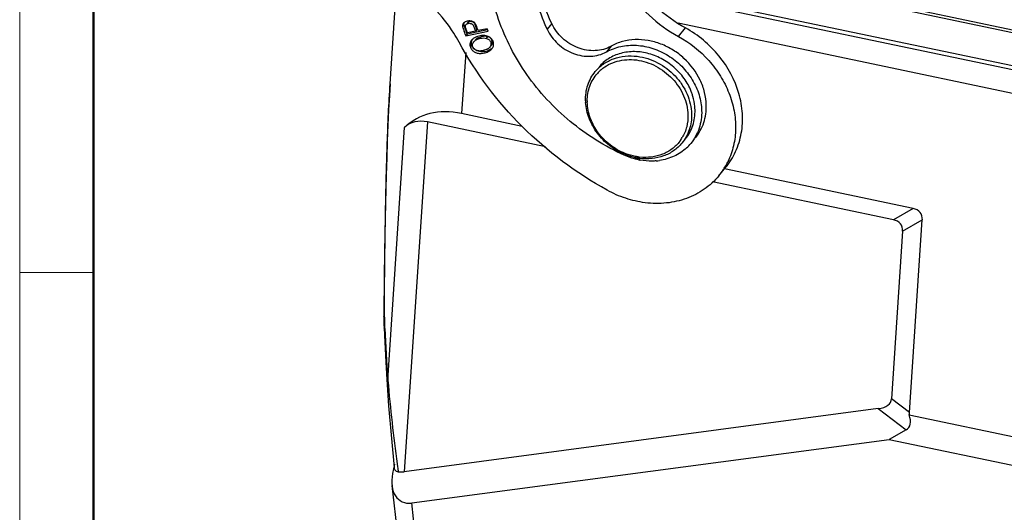
# Model space of a CAD drawing. Units: millimetres. Extents: x 2055 to 2500, y 470 to 785.
# Drawn here: x 2055 to 2125, y 530 to 565 of the extents above; entities that cross this region are included whole.
import ezdxf

# ---------------------------------------------------------------- set-up
doc = ezdxf.new("R2010")
doc.units = ezdxf.units.MM
doc.header["$LTSCALE"] = 65.395
doc.layers.get('0').update_dxf_attribs({"linetype": 'CONTINUOUS', "lineweight": 30})
doc.layers.add('图框', color=7, linetype='CONTINUOUS', lineweight=20)

msp = doc.modelspace()

# ---------------------------------------------------------------- linework, layer by layer
at = {"color": 7, "linetype": 'Continuous'}
for p, q in [((2097.319, 569.76), (2173.152, 553.851)), ((2173.051, 553.657), (2097.392, 569.529)), ((2098.814, 566.886), (2171.484, 551.641)), ((2171.166, 551.404), (2099.093, 566.524)), ((2081.084, 560.017), (2081.497, 566.246)), ((2086.575, 564.339), (2086.559, 564.319)), ((2168.444, 550.307), (2101.596, 564.331)), ((2086.244, 564.098), (2086.344, 564.219)), ((2086.47, 563.441), (2088.061, 563.775)), ((2086.57, 563.562), (2086.531, 563.667)), ((2086.575, 563.705), (2086.554, 563.761)), ((2088.016, 563.866), (2086.57, 563.562)), ((2087.166, 563.764), (2086.598, 563.644)), ((2087.266, 563.884), (2087.166, 563.764)), ((2088, 563.939), (2087.354, 563.803)), ((2088.061, 563.775), (2088, 563.939)), ((2092.588, 564.304), (2092.257, 563.902)), ((2101.612, 563.389), (2102.109, 563.992)), ((2086.432, 563.546), (2086.47, 563.441)), ((2086.57, 563.562), (2086.47, 563.441)), ((2087.139, 563.129), (2087.128, 563.115)), ((2087.934, 563.255), (2088.033, 563.375)), ((2086.464, 562.248), (2086.176, 557.898)), ((2088.175, 562.62), (2088.192, 562.639)), ((2096.817, 562.693), (2096.486, 562.292)), ((2081.085, 560.02), (2081.033, 559.189)), ((2081.033, 559.189), (2080.979, 558.166)), ((2080.979, 558.166), (2080.929, 557.087)), ((2083.741, 557.31), (2082.091, 532.43)), ((2092.153, 555.545), (2083.741, 557.31)), ((2090.481, 556.995), (2086.176, 557.898)), ((2080.929, 557.087), (2080.884, 555.953)), ((2080.925, 538.93), (2082.118, 556.917)), ((2080.884, 555.953), (2080.842, 554.763)), ((2080.842, 554.763), (2080.805, 553.514)), ((2104.475, 553.466), (2104.972, 554.068)), ((2118.313, 551.156), (2104.893, 553.972)), ((2080.805, 553.514), (2080.754, 551.526)), ((2116.911, 550.351), (2104.036, 553.052)), ((2080.754, 551.526), (2080.712, 549.409)), ((2118.313, 551.156), (2116.911, 550.351)), ((2117.573, 549.532), (2118.975, 550.337)), ((2118.067, 536.636), (2118.975, 550.337)), ((2080.712, 549.409), (2080.666, 546.399)), ((2117.573, 549.532), (2116.782, 537.615)), ((2080.666, 546.399), (2080.635, 543.492)), ((2080.635, 543.492), (2080.635, 543.321)), ((2080.635, 543.321), (2080.644, 542.851)), ((2080.644, 542.851), (2080.651, 542.662)), ((2080.92, 538.998), (2080.925, 538.93)), ((2118.067, 536.636), (2116.782, 537.615)), ((2115.841, 536.913), (2082.091, 532.43)), ((2115.841, 536.913), (2117.82, 535.405)), ((2118.03, 536.465), (2151.039, 529.54)), ((2117.82, 535.405), (2116.625, 534.719)), ((2081.178, 534.78), (2081.377, 532.738)), ((2082.618, 530.202), (2116.625, 534.719)), ((2116.625, 534.719), (2151.576, 527.386)), ((2081.389, 532.953), (2081.259, 532.3)), ((2081.582, 532.976), (2081.61, 532.767)), ((2081.216, 531.455), (2084.493, 502.93)), ((2085.818, 502.355), (2082.618, 530.202))]:
    msp.add_line(p, q, dxfattribs=at)
for points in [[(2080.651, 542.662), (2080.701, 541.641), (2080.778, 540.225), (2080.85, 538.994)], [(2080.85, 538.994), (2080.98, 537.119), (2081.178, 534.78)]]:
    msp.add_lwpolyline(points, dxfattribs=at)
for centre, radius, start, end in [((2086.591, 564.077), 0.385, 125.33909, 130.99901), ((2062.451, 554.747), 25.544, 20.1501, 20.59852), ((2074.13, 559.038), 13.291, 20.27978, 20.55845), ((2087.355, 562.725), 0.615, 137.05635, 140.46242), ((2087.733, 562.116), 1.339, 100.52281, 109.14309), ((2087.584, 563.641), 1.338, 279.80711, 288.53811), ((2087.956, 563.003), 0.413, 320.46543, 324.77026), ((2087.86, 562.913), 0.617, 316.41628, 320.45857), ((2087.973, 562.839), 0.481, 335.85097, 350.04747), ((2097.922, 558.909), 2.786, 130.62079, 138.40661), ((2098.509, 558.909), 3.512, 181.45446, 183.40089), ((2098.406, 558.799), 3.287, 179.87048, 181.45154), ((2098.792, 557.997), 4.01, 16.3866, 19.85389), ((2099.492, 557.615), 2.78, 322.73833, 329.27805), ((2099.944, 557.884), 3.303, 312.82835, 320.47532), ((2099.46, 559.093), 4.425, 247.6147, 249.12786), ((2099.355, 558.965), 4.192, 248.34778, 249.09251), ((2099.713, 559.19), 4.668, 257.94174, 259.12181), ((2099.365, 558.693), 4.012, 261.51002, 262.81628), ((2099.264, 558.557), 3.773, 262.81764, 263.90487), ((2099.703, 559.143), 4.62, 259.12262, 259.81566), ((2099.685, 558.565), 4.04, 274.88349, 278.14774), ((2100.515, 556.73), 5.133, 320.49463, 329.16307), ((2100.475, 556.754), 5.179, 329.16434, 333.98736), ((2094.198, 543.363), 13.522, 179.73837, 180.84339), ((2094.603, 543.369), 13.927, 180.84209, 181.95095), ((2094.805, 543.375), 14.129, 181.94941, 182.88676), ((2094.848, 543.377), 14.172, 182.88626, 183.07545), ((2311.485, 555.068), 231.124, 183.08813, 183.98693), ((2238.718, 553.791), 158.509, 187.6222, 187.75076)]:
    msp.add_arc(centre, radius, start, end, dxfattribs=at)
for centre, major_axis, ratio, start_param, end_param in [((2087.89, 549.293), (-5.169, 8.1), 0.630732, -0.553118, 0.126556), ((2084.426, 553.868), (-2.067, 3.24), 0.630732, -0.553118, 0.126556), ((2116.017, 548.918), (2.843, 1.909), 0.433424, -0.323025, 0.399709), ((2114.614, 548.113), (2.843, 1.909), 0.433424, -0.323025, 0.399709), ((2113.978, 538.512), (2.766, -1.074), 0.440071, -0.675204, 0.137315), ((2114.792, 537.892), (3.223, -2.315), 0.377142, -0.169863, 0.510218), ((2115.262, 537.534), (2.766, -1.074), 0.440071, 0.004877, 0.137315), ((2083.102, 532.564), (1.227, 2.238), 0.648686, 2.024341, 3.58641)]:
    msp.add_ellipse(centre, major_axis=major_axis, ratio=ratio, start_param=start_param, end_param=end_param, dxfattribs=at)
for points, knots in [([(2102.109, 563.992), (2101.354, 564.406), (2099.947, 565.423), (2098.287, 567.392), (2097.194, 569.659), (2096.901, 571.294), (2096.881, 572.094)], [0, 0, 0, 0, 0.256834, 0.512286, 0.76114, 1, 1, 1, 1]), ([(2096.384, 571.492), (2096.404, 570.691), (2096.697, 569.057), (2097.79, 566.79), (2099.45, 564.82), (2100.858, 563.803), (2101.612, 563.389)], [0, 0, 0, 0, 0.23886, 0.487714, 0.743166, 1, 1, 1, 1]), ([(2097.746, 554.951), (2096.369, 555.572), (2093.773, 557.198), (2090.682, 560.525), (2088.952, 563.855), (2088.209, 566.654), (2088.058, 568.068), (2088.04, 568.766)], [0, 0, 0, 0, 0.255646, 0.511248, 0.760552, 0.881731, 1, 1, 1, 1]), ([(2092.588, 564.304), (2092.251, 565.012), (2091.719, 566.474), (2091.504, 568.017), (2091.484, 568.776)], [0, 0, 0, 0, 0.508171, 1, 1, 1, 1]), ([(2091.153, 568.374), (2091.172, 567.615), (2091.388, 566.072), (2091.919, 564.61), (2092.257, 563.902)], [0, 0, 0, 0, 0.491829, 1, 1, 1, 1]), ([(2085.99, 562.986), (2085.872, 563.203), (2085.367, 564.062), (2084.747, 564.853), (2084.229, 565.395)], [0, 0, 0, 0, 0.247931, 1, 1, 1, 1]), ([(2086.907, 564.473), (2086.817, 564.499), (2086.626, 564.506), (2086.444, 564.444), (2086.369, 564.391)], [0, 0, 0, 0, 0.505946, 1, 1, 1, 1]), ([(2086.476, 564.218), (2086.502, 564.251), (2086.583, 564.3), (2086.671, 564.32), (2086.718, 564.323)], [0, 0, 0, 0, 0.470303, 1, 1, 1, 1]), ([(2087.161, 564.172), (2087.146, 564.209), (2087.118, 564.275), (2087.064, 564.363), (2086.988, 564.418), (2086.903, 564.444), (2086.811, 564.447), (2086.695, 564.424), (2086.611, 564.382), (2086.575, 564.339)], [0, 0, 0, 0, 0.157211, 0.291938, 0.408056, 0.524959, 0.647141, 0.772852, 1, 1, 1, 1]), ([(2086.718, 564.323), (2086.763, 564.326), (2086.854, 564.318), (2086.933, 564.268), (2086.962, 564.236)], [0, 0, 0, 0, 0.509665, 1, 1, 1, 1]), ([(2087.134, 564.316), (2087.125, 564.329), (2087.086, 564.376), (2087.037, 564.415), (2086.998, 564.436)], [0, 0, 0, 0, 0.267263, 1, 1, 1, 1]), ([(2087.227, 564.144), (2087.22, 564.16), (2087.194, 564.219), (2087.162, 564.277), (2087.134, 564.316)], [0, 0, 0, 0, 0.265925, 1, 1, 1, 1]), ([(2086.242, 564.191), (2086.241, 564.183), (2086.239, 564.153), (2086.241, 564.122), (2086.244, 564.098)], [0, 0, 0, 0, 0.237886, 1, 1, 1, 1]), ([(2086.244, 564.098), (2086.245, 564.089), (2086.253, 564.045), (2086.267, 564.001), (2086.278, 563.967)], [0, 0, 0, 0, 0.203154, 1, 1, 1, 1]), ([(2086.278, 563.967), (2086.284, 563.949), (2086.311, 563.87), (2086.34, 563.793), (2086.362, 563.733)], [0, 0, 0, 0, 0.232244, 1, 1, 1, 1]), ([(2086.344, 564.219), (2086.342, 564.227), (2086.339, 564.256), (2086.338, 564.286), (2086.341, 564.307)], [0, 0, 0, 0, 0.263728, 1, 1, 1, 1]), ([(2086.378, 564.087), (2086.376, 564.093), (2086.368, 564.116), (2086.362, 564.138), (2086.357, 564.155)], [0, 0, 0, 0, 0.265148, 1, 1, 1, 1]), ([(2086.43, 563.938), (2086.426, 563.951), (2086.407, 564), (2086.39, 564.05), (2086.378, 564.087)], [0, 0, 0, 0, 0.262593, 1, 1, 1, 1]), ([(2086.531, 563.667), (2086.523, 563.689), (2086.49, 563.779), (2086.456, 563.87), (2086.43, 563.938)], [0, 0, 0, 0, 0.246956, 1, 1, 1, 1]), ([(2086.439, 564.116), (2086.439, 564.143), (2086.448, 564.181), (2086.469, 564.211), (2086.476, 564.218)], [0, 0, 0, 0, 0.739255, 1, 1, 1, 1]), ([(2086.461, 564.022), (2086.455, 564.04), (2086.446, 564.071), (2086.439, 564.102), (2086.439, 564.116)], [0, 0, 0, 0, 0.58793, 1, 1, 1, 1]), ([(2086.554, 563.761), (2086.545, 563.784), (2086.513, 563.871), (2086.481, 563.958), (2086.461, 564.022)], [0, 0, 0, 0, 0.269043, 1, 1, 1, 1]), ([(2086.962, 564.236), (2086.987, 564.208), (2087.027, 564.137), (2087.092, 563.978), (2087.135, 563.85), (2087.166, 563.764)], [0, 0, 0, 0, 0.216794, 0.468134, 1, 1, 1, 1]), ([(2087.212, 564.034), (2087.2, 564.069), (2087.183, 564.115), (2087.165, 564.161), (2087.161, 564.172)], [0, 0, 0, 0, 0.754196, 1, 1, 1, 1]), ([(2092.257, 563.902), (2092.442, 563.514), (2092.977, 562.804), (2094.084, 562.113), (2095.148, 561.923), (2095.951, 562.048), (2096.318, 562.197), (2096.486, 562.292)], [0, 0, 0, 0, 0.257519, 0.516826, 0.765656, 0.884773, 1, 1, 1, 1]), ([(2096.817, 562.693), (2096.649, 562.599), (2096.282, 562.449), (2095.479, 562.324), (2094.415, 562.514), (2093.308, 563.206), (2092.774, 563.915), (2092.588, 564.304)], [0, 0, 0, 0, 0.115227, 0.234343, 0.483174, 0.742481, 1, 1, 1, 1]), ([(2104.972, 554.067), (2105.255, 554.411), (2105.738, 555.185), (2106.145, 556.505), (2106.22, 557.923), (2105.874, 559.867), (2104.635, 562.154), (2103.017, 563.494), (2102.109, 563.992)], [0, 0, 0, 0, 0.114466, 0.230947, 0.350977, 0.475294, 0.734165, 1, 1, 1, 1]), ([(2096.539, 552.45), (2094.327, 553.663), (2090.251, 556.719), (2087.181, 560.791), (2085.99, 562.986)], [0, 0, 0, 0, 0.502452, 1, 1, 1, 1]), ([(2086.881, 563.116), (2086.849, 563.077), (2086.795, 562.991), (2086.748, 562.795), (2086.783, 562.64), (2086.828, 562.551)], [0, 0, 0, 0, 0.25468, 0.500768, 1, 1, 1, 1]), ([(2086.885, 562.781), (2086.867, 562.848), (2086.853, 562.988), (2086.902, 563.121), (2086.938, 563.179)], [0, 0, 0, 0, 0.50269, 1, 1, 1, 1]), ([(2086.979, 562.658), (2086.958, 562.715), (2086.942, 562.844), (2087, 562.961), (2087.04, 563.009)], [0, 0, 0, 0, 0.49309, 1, 1, 1, 1]), ([(2087.04, 563.009), (2087.046, 563.016), (2087.07, 563.043), (2087.097, 563.068), (2087.119, 563.085)], [0, 0, 0, 0, 0.24133, 1, 1, 1, 1]), ([(2087.294, 563.381), (2087.272, 563.373), (2087.187, 563.341), (2087.106, 563.3), (2087.049, 563.263)], [0, 0, 0, 0, 0.258364, 1, 1, 1, 1]), ([(2087.119, 563.085), (2087.135, 563.098), (2087.212, 563.152), (2087.299, 563.191), (2087.367, 563.215)], [0, 0, 0, 0, 0.226318, 1, 1, 1, 1]), ([(2087.329, 563.276), (2087.309, 563.266), (2087.24, 563.226), (2087.176, 563.174), (2087.139, 563.129)], [0, 0, 0, 0, 0.273063, 1, 1, 1, 1]), ([(2088.033, 563.375), (2087.983, 563.391), (2087.871, 563.41), (2087.693, 563.398), (2087.508, 563.354), (2087.386, 563.306), (2087.329, 563.276)], [0, 0, 0, 0, 0.217246, 0.461723, 0.732576, 1, 1, 1, 1]), ([(2087.367, 563.215), (2087.418, 563.233), (2087.541, 563.268), (2087.733, 563.294), (2087.873, 563.274), (2087.934, 563.255)], [0, 0, 0, 0, 0.279183, 0.666026, 1, 1, 1, 1]), ([(2087.844, 563.445), (2087.831, 563.447), (2087.775, 563.454), (2087.718, 563.455), (2087.675, 563.453)], [0, 0, 0, 0, 0.243967, 1, 1, 1, 1]), ([(2088.322, 563.192), (2088.266, 563.26), (2088.12, 563.379), (2087.939, 563.433), (2087.844, 563.445)], [0, 0, 0, 0, 0.476889, 1, 1, 1, 1]), ([(2087.934, 563.255), (2088.016, 563.228), (2088.164, 563.145), (2088.245, 562.992), (2088.258, 562.917)], [0, 0, 0, 0, 0.531489, 1, 1, 1, 1]), ([(2088.294, 562.765), (2088.33, 562.816), (2088.377, 562.937), (2088.347, 563.129), (2088.224, 563.289), (2088.101, 563.353), (2088.033, 563.375)], [0, 0, 0, 0, 0.243654, 0.47781, 0.724007, 1, 1, 1, 1]), ([(2088.258, 562.917), (2088.267, 562.867), (2088.262, 562.758), (2088.21, 562.661), (2088.175, 562.62)], [0, 0, 0, 0, 0.484712, 1, 1, 1, 1]), ([(2098.528, 563.165), (2098.226, 563.153), (2097.63, 563.064), (2097.072, 562.837), (2096.817, 562.693)], [0, 0, 0, 0, 0.508211, 1, 1, 1, 1]), ([(2103.595, 558.512), (2103.588, 558.813), (2103.501, 559.425), (2103.07, 560.609), (2102.278, 561.66), (2101.247, 562.443), (2100.379, 562.877), (2099.462, 563.133), (2098.835, 563.177), (2098.528, 563.165)], [0, 0, 0, 0, 0.119242, 0.242494, 0.496365, 0.625362, 0.753189, 0.878437, 1, 1, 1, 1]), ([(2101.612, 563.389), (2102.419, 562.947), (2103.525, 562.067), (2104.625, 560.601), (2105.236, 559.395), (2105.607, 558.131), (2105.723, 556.854), (2105.578, 555.617), (2105.305, 554.843), (2105.129, 554.483)], [0, 0, 0, 0, 0.262853, 0.393579, 0.521857, 0.646772, 0.767902, 0.885393, 1, 1, 1, 1]), ([(2086.828, 562.551), (2086.863, 562.485), (2086.961, 562.36), (2087.17, 562.232), (2087.43, 562.173), (2087.615, 562.185), (2087.711, 562.202)], [0, 0, 0, 0, 0.222536, 0.457387, 0.711762, 1, 1, 1, 1]), ([(2086.992, 562.573), (2086.98, 562.588), (2086.934, 562.652), (2086.9, 562.725), (2086.885, 562.781)], [0, 0, 0, 0, 0.252813, 1, 1, 1, 1]), ([(2087.271, 562.386), (2087.204, 562.411), (2087.083, 562.481), (2087.001, 562.597), (2086.979, 562.658)], [0, 0, 0, 0, 0.528664, 1, 1, 1, 1]), ([(2087.625, 562.304), (2087.501, 562.302), (2087.26, 562.34), (2087.061, 562.486), (2086.992, 562.573)], [0, 0, 0, 0, 0.529274, 1, 1, 1, 1]), ([(2087.877, 562.431), (2087.82, 562.41), (2087.707, 562.378), (2087.505, 562.345), (2087.354, 562.354), (2087.271, 562.386)], [0, 0, 0, 0, 0.293509, 0.56789, 1, 1, 1, 1]), ([(2087.812, 562.322), (2087.796, 562.32), (2087.734, 562.31), (2087.672, 562.305), (2087.625, 562.304)], [0, 0, 0, 0, 0.256781, 1, 1, 1, 1]), ([(2087.711, 562.202), (2087.808, 562.218), (2087.998, 562.272), (2088.171, 562.369), (2088.247, 562.432)], [0, 0, 0, 0, 0.501155, 1, 1, 1, 1]), ([(2088.008, 562.489), (2087.998, 562.483), (2087.955, 562.462), (2087.911, 562.443), (2087.877, 562.431)], [0, 0, 0, 0, 0.242714, 1, 1, 1, 1]), ([(2088.118, 562.561), (2088.11, 562.555), (2088.075, 562.527), (2088.038, 562.504), (2088.008, 562.489)], [0, 0, 0, 0, 0.236789, 1, 1, 1, 1]), ([(2088.175, 562.62), (2088.171, 562.614), (2088.153, 562.594), (2088.133, 562.575), (2088.118, 562.561)], [0, 0, 0, 0, 0.242495, 1, 1, 1, 1]), ([(2088.346, 562.552), (2088.311, 562.523), (2088.261, 562.489), (2088.209, 562.459), (2088.195, 562.452)], [0, 0, 0, 0, 0.746719, 1, 1, 1, 1]), ([(2088.336, 562.52), (2088.343, 562.53), (2088.373, 562.568), (2088.397, 562.609), (2088.412, 562.642)], [0, 0, 0, 0, 0.256378, 1, 1, 1, 1]), ([(2102.564, 559.359), (2102.445, 559.69), (2102.115, 560.33), (2101.407, 561.149), (2100.527, 561.787), (2099.537, 562.199), (2098.505, 562.353), (2097.506, 562.237), (2096.612, 561.852), (2096.131, 561.43), (2095.934, 561.191)], [0, 0, 0, 0, 0.128645, 0.260345, 0.392639, 0.522954, 0.649179, 0.770253, 0.886561, 1, 1, 1, 1]), ([(2096.486, 562.292), (2096.8, 562.469), (2097.504, 562.731), (2098.644, 562.809), (2099.807, 562.581), (2100.909, 562.066), (2101.872, 561.303), (2102.628, 560.346), (2103.122, 559.264), (2103.254, 558.49), (2103.264, 558.111)], [0, 0, 0, 0, 0.115712, 0.236328, 0.361968, 0.491353, 0.622252, 0.752074, 0.878484, 1, 1, 1, 1]), ([(2095.685, 560.889), (2095.854, 561.094), (2096.255, 561.463), (2096.989, 561.839), (2097.816, 562.023), (2098.391, 562.013), (2098.679, 561.977)], [0, 0, 0, 0, 0.240241, 0.48502, 0.737827, 1, 1, 1, 1]), ([(2096.108, 561.023), (2096.271, 561.163), (2096.634, 561.408), (2097.467, 561.734), (2098.165, 561.772), (2098.617, 561.715)], [0, 0, 0, 0, 0.240984, 0.487273, 1, 1, 1, 1]), ([(2098.617, 561.715), (2099.095, 561.654), (2100.046, 561.347), (2101.038, 560.593), (2101.652, 559.821), (2102, 559.181), (2102.223, 558.506), (2102.283, 558.041), (2102.289, 557.812)], [0, 0, 0, 0, 0.249752, 0.505797, 0.633459, 0.758898, 0.881301, 1, 1, 1, 1]), ([(2098.679, 561.977), (2099.182, 561.913), (2100.183, 561.59), (2101.227, 560.796), (2101.873, 559.983), (2102.24, 559.31), (2102.475, 558.599), (2102.538, 558.11), (2102.544, 557.869)], [0, 0, 0, 0, 0.249749, 0.505797, 0.633461, 0.758901, 0.881302, 1, 1, 1, 1]), ([(2094.998, 558.82), (2094.988, 559.195), (2095.09, 559.944), (2095.454, 560.609), (2095.685, 560.889)], [0, 0, 0, 0, 0.508363, 1, 1, 1, 1]), ([(2095.119, 558.806), (2095.12, 559.164), (2095.238, 559.876), (2095.608, 560.499), (2095.839, 560.758)], [0, 0, 0, 0, 0.507861, 1, 1, 1, 1]), ([(2080.676, 543.425), (2080.683, 544.79), (2080.703, 547.528), (2080.764, 551.654), (2080.852, 555.115), (2080.962, 557.909), (2081.038, 559.315), (2081.085, 560.02)], [0, 0, 0, 0, 0.246588, 0.494891, 0.745574, 0.872185, 1, 1, 1, 1]), ([(2097.808, 555.068), (2097.431, 555.218), (2096.716, 555.629), (2095.996, 556.362), (2095.564, 557.044), (2095.245, 557.757), (2095.13, 558.336), (2095.12, 558.716)], [0, 0, 0, 0, 0.254947, 0.510745, 0.637052, 0.761113, 1, 1, 1, 1]), ([(2102.792, 558.17), (2102.79, 558.25), (2102.771, 558.573), (2102.708, 558.894), (2102.639, 559.129)], [0, 0, 0, 0, 0.245975, 1, 1, 1, 1]), ([(2097.775, 555.002), (2097.394, 555.159), (2096.672, 555.58), (2095.94, 556.321), (2095.494, 557.01), (2095.158, 557.729), (2095.026, 558.314), (2095.003, 558.701)], [0, 0, 0, 0, 0.254658, 0.510091, 0.636319, 0.760432, 1, 1, 1, 1]), ([(2102.105, 556.1), (2102.336, 556.38), (2102.701, 557.046), (2102.802, 557.795), (2102.792, 558.17)], [0, 0, 0, 0, 0.491644, 1, 1, 1, 1]), ([(2103.264, 558.111), (2103.275, 557.688), (2103.161, 556.846), (2102.751, 556.098), (2102.491, 555.783)], [0, 0, 0, 0, 0.508373, 1, 1, 1, 1]), ([(2102.821, 556.183), (2103.082, 556.498), (2103.492, 557.247), (2103.606, 558.09), (2103.595, 558.512)], [0, 0, 0, 0, 0.491645, 1, 1, 1, 1]), ([(2102.544, 557.869), (2102.554, 557.493), (2102.452, 556.745), (2102.088, 556.079), (2101.857, 555.799)], [0, 0, 0, 0, 0.508363, 1, 1, 1, 1]), ([(2102.289, 557.812), (2102.296, 557.527), (2102.238, 556.961), (2102.023, 556.432), (2101.881, 556.195)], [0, 0, 0, 0, 0.507653, 1, 1, 1, 1]), ([(2101.704, 555.932), (2101.549, 555.728), (2101.178, 555.36), (2100.484, 554.975), (2099.693, 554.777), (2099.14, 554.775), (2098.863, 554.805)], [0, 0, 0, 0, 0.240637, 0.485347, 0.737878, 1, 1, 1, 1]), ([(2101.857, 555.799), (2101.688, 555.594), (2101.287, 555.226), (2100.553, 554.85), (2099.725, 554.666), (2099.15, 554.676), (2098.863, 554.712)], [0, 0, 0, 0, 0.240241, 0.48502, 0.737827, 1, 1, 1, 1]), ([(2102.189, 555.462), (2101.93, 555.222), (2101.32, 554.818), (2100.619, 554.617), (2100.258, 554.565)], [0, 0, 0, 0, 0.491689, 1, 1, 1, 1]), ([(2098.737, 554.625), (2098.653, 554.643), (2098.314, 554.725), (2097.984, 554.843), (2097.746, 554.951)], [0, 0, 0, 0, 0.248011, 1, 1, 1, 1]), ([(2098.792, 554.813), (2098.713, 554.823), (2098.396, 554.873), (2098.085, 554.962), (2097.859, 555.049)], [0, 0, 0, 0, 0.246695, 1, 1, 1, 1]), ([(2098.772, 554.724), (2098.697, 554.736), (2098.395, 554.789), (2098.099, 554.876), (2097.883, 554.959)], [0, 0, 0, 0, 0.2471, 1, 1, 1, 1]), ([(2100.029, 554.539), (2099.935, 554.531), (2099.554, 554.512), (2099.17, 554.544), (2098.886, 554.595)], [0, 0, 0, 0, 0.24631, 1, 1, 1, 1]), ([(2104.475, 553.465), (2104.179, 553.107), (2103.478, 552.462), (2102.194, 551.805), (2100.746, 551.482), (2099.74, 551.5), (2099.236, 551.563)], [0, 0, 0, 0, 0.240227, 0.485032, 0.737793, 1, 1, 1, 1]), ([(2099.236, 551.563), (2098.77, 551.622), (2097.837, 551.836), (2096.96, 552.219), (2096.539, 552.45)], [0, 0, 0, 0, 0.494406, 1, 1, 1, 1]), ([(2080.676, 543.425), (2080.67, 543.43), (2080.65, 543.447), (2080.635, 543.473), (2080.635, 543.492)], [0, 0, 0, 0, 0.301389, 1, 1, 1, 1]), ([(2080.696, 542.617), (2080.69, 542.62), (2080.671, 542.629), (2080.652, 542.647), (2080.651, 542.662)], [0, 0, 0, 0, 0.334784, 1, 1, 1, 1]), ([(2080.925, 538.93), (2080.914, 538.934), (2080.885, 538.946), (2080.852, 538.972), (2080.85, 538.994)], [0, 0, 0, 0, 0.342302, 1, 1, 1, 1]), ([(2080.925, 538.93), (2081.009, 537.927), (2081.209, 535.939), (2081.452, 533.957), (2081.582, 532.976)], [0, 0, 0, 0, 0.504323, 1, 1, 1, 1]), ([(2081.657, 532.414), (2081.618, 532.417), (2081.54, 532.438), (2081.451, 532.517), (2081.397, 532.621), (2081.381, 532.699), (2081.377, 532.738)], [0, 0, 0, 0, 0.25465, 0.497769, 0.743916, 1, 1, 1, 1]), ([(2081.657, 532.414), (2081.693, 532.412), (2081.838, 532.406), (2081.983, 532.416), (2082.091, 532.43)], [0, 0, 0, 0, 0.245875, 1, 1, 1, 1])]:
    msp.add_open_spline(points, degree=3, knots=knots, dxfattribs=at)
for points in [[(2086.301, 564.329), (2086.286, 564.31), (2086.273, 564.29), (2086.263, 564.268)], [(2086.339, 564.367), (2086.325, 564.355), (2086.313, 564.343), (2086.301, 564.329)], [(2086.341, 564.307), (2086.343, 564.333), (2086.35, 564.358), (2086.36, 564.382)], [(2086.998, 564.436), (2086.969, 564.451), (2086.938, 564.464), (2086.907, 564.473)], [(2086.263, 564.268), (2086.252, 564.244), (2086.245, 564.217), (2086.242, 564.191)], [(2086.348, 564.191), (2086.346, 564.201), (2086.345, 564.21), (2086.344, 564.219)], [(2086.357, 564.155), (2086.354, 564.167), (2086.351, 564.179), (2086.348, 564.191)], [(2087.266, 563.884), (2087.247, 563.934), (2087.23, 563.984), (2087.212, 564.034)], [(2087.268, 564.04), (2087.255, 564.075), (2087.242, 564.11), (2087.227, 564.144)], [(2087.31, 563.926), (2087.296, 563.964), (2087.283, 564.002), (2087.268, 564.04)], [(2087.354, 563.803), (2087.339, 563.844), (2087.324, 563.885), (2087.31, 563.926)], [(2086.968, 563.203), (2086.946, 563.185), (2086.925, 563.165), (2086.905, 563.144)], [(2087.049, 563.263), (2087.021, 563.245), (2086.994, 563.225), (2086.968, 563.203)], [(2087.675, 563.453), (2087.613, 563.451), (2087.55, 563.444), (2087.489, 563.432)], [(2088.389, 563.092), (2088.37, 563.127), (2088.347, 563.161), (2088.322, 563.192)], [(2088.433, 562.984), (2088.422, 563.021), (2088.407, 563.058), (2088.389, 563.092)], [(2088.453, 562.87), (2088.451, 562.909), (2088.444, 562.947), (2088.433, 562.984)], [(2088.195, 562.452), (2088.136, 562.42), (2088.074, 562.394), (2088.01, 562.372)], [(2088.247, 562.432), (2088.268, 562.449), (2088.288, 562.468), (2088.307, 562.488)], [(2088.447, 562.756), (2088.453, 562.793), (2088.455, 562.832), (2088.453, 562.87)]]:
    msp.add_open_spline(points, degree=3, dxfattribs=at)
at = {"layer": '图框', "color": 1, "lineweight": 18}
msp.add_line((2054.711, 784.827), (2054.711, 469.827), dxfattribs=at)
at = {"layer": '图框', "lineweight": 50}
msp.add_line((2059.961, 475.052), (2059.961, 761.556), dxfattribs=at)
at = {"layer": '图框', "color": 6}
msp.add_line((2059.961, 546.596), (2054.711, 546.596), dxfattribs=at)

doc.saveas('drawing.dxf')
